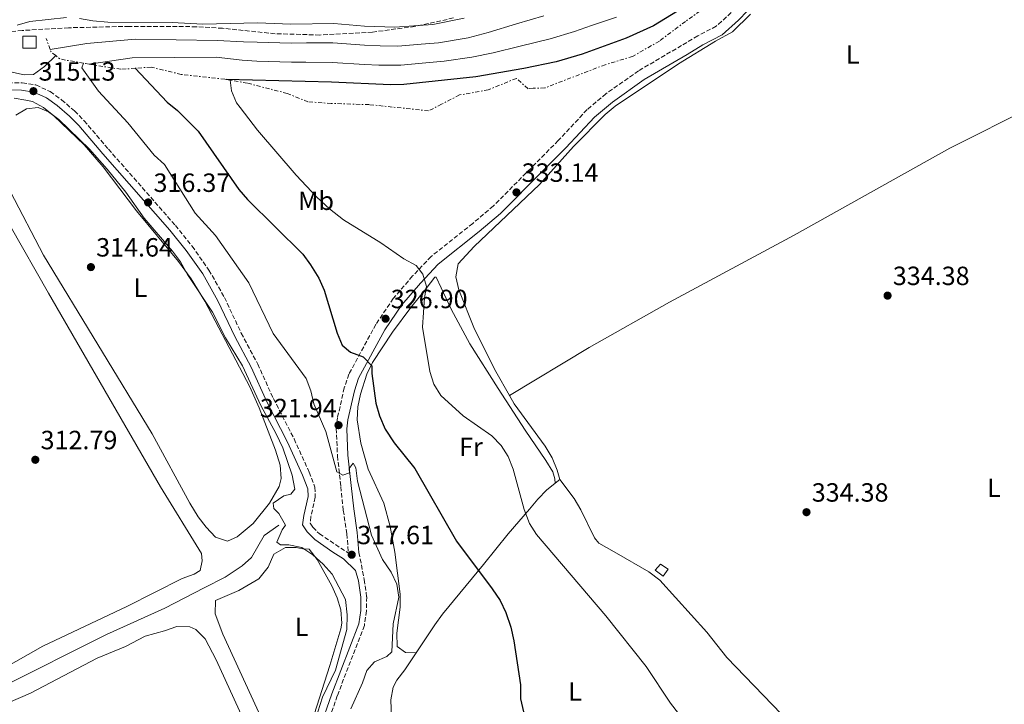
# Model space of a CAD drawing. Units: metres. Extents: x 594118 to 597570, y 4705937 to 4708296.
# Drawn here: x 596274 to 596648, y 4706977 to 4707237 of the extents above; entities that cross this region are included whole.
import ezdxf
from ezdxf.enums import TextEntityAlignment as Align

# ---------------------------------------------------------------- set-up
doc = ezdxf.new("R2010")
doc.units = ezdxf.units.M
doc.header["$MEASUREMENT"] = 0
doc.linetypes.add('DGN Style 3', pattern=[2.435890702152634, 1.739921930109024, -0.6959687720436097])
doc.linetypes.add('DGN Style 7', pattern=[3.4798438602180486, 1.565929737098122, -0.6959687720436097, 0.5219765790327072, -0.6959687720436097])
for name, color, linetype, lineweight in [('Acequia sin especificar', 4, 'Continuous', 0), ('Balsa-alberca', 142, 'Continuous', 0), ('Camino', 7, 'DGN Style 3', 0), ('Caseta-cabaña', 1, 'Continuous', 0), ('Cota de punto acotado terreno', 7, 'Continuous', 0), ('Curva de nivel directora', 30, 'Continuous', 30), ('Curva de nivel intermedia', 30, 'Continuous', 0), ('Escarpado', 30, 'DGN Style 7', 0), ('Etiqueta de uso rústico', 92, 'Continuous', 0), ('Línea de cambio de uso (parcela vista)', 92, 'Continuous', 0), ('Margen derecho', 7, 'Continuous', 0), ('Punto acotado terreno (símbolo)', 7, 'Continuous', 0), ('Zona arbolada', 92, 'DGN Style 3', 0)]:
    doc.layers.add(name, color=color, linetype=linetype, lineweight=lineweight)
doc.styles.add('Style-Arial', font='arial.ttf')

# ---------------------------------------------------------------- blocks, each defined once
blk = doc.blocks.new('5PATER')
at = {"layer": 'Balsa-alberca', "linetype": 'Continuous', "lineweight": 0}
h = blk.add_hatch(color=51, dxfattribs=at)
edge = h.paths.add_edge_path()
edge.add_ellipse((0, 0), major_axis=(-0.1095731443231308, -0.1110710700762829), ratio=0.9994222409660317, start_angle=0, end_angle=360)

msp = doc.modelspace()

# ---------------------------------------------------------------- linework, layer by layer
at = {"layer": 'Acequia sin especificar', "color": 4, "linetype": 'Continuous', "lineweight": 0}
msp.add_polyline3d([(596266.4600000001, 4706983.039999999, 310.2599999999948), (596306.9199999999, 4707003.32, 311.179999999993), (596329.1699999999, 4707013.27, 311.4900000000052), (596344.0800000001, 4707021.050000001, 312.7299999999959), (596352.0199999996, 4707025.08, 312.7299999999959), (596358.5300000003, 4707029.369999999, 312.7299999999959), (596361.9800000006, 4707032.529999999, 313.0399999999936), (596366.8700000001, 4707040.82, 312.7299999999959), (596372.4199999999, 4707044.800000001, 312.1100000000006)], dxfattribs=at)
at = {"layer": 'Camino', "color": 7, "linetype": 'DGN Style 3', "lineweight": 0}
for points in [[(596544.1799999987, 4707239.45, 333.4900000000054), (596538.4999999988, 4707234.250000001, 333.4900000000054), (596531.4800000006, 4707230.660000001, 333.4900000000054), (596525.3899999995, 4707226.970000001, 333.179999999993), (596509.0500000004, 4707217.34, 333.4900000000054), (596496.6600000008, 4707208.640000001, 333.4900000000054), (596489.4899999981, 4707202.59, 333.4900000000054), (596478.5500000013, 4707190.890000001, 333.179999999993), (596469.7800000005, 4707182.02, 332.2500000000001), (596453.8999999973, 4707166.02, 332.1900000000023), (596446.0399999984, 4707159.400000001, 331.9400000000023), (596430.2600000004, 4707146.830000001, 330.699999999997), (596423.2100000004, 4707139.420000001, 328.9799999999959), (596415.8900000004, 4707130.869999999, 327.2899999999937), (596409.300000001, 4707121.07, 325.7500000000001), (596399.0599999971, 4707102.200000001, 322.6499999999944), (596397.2899999992, 4707096.95, 322.3200000000071), (596394.6799999984, 4707085.530000002, 321.479999999996), (596394.2100000012, 4707081.53, 321.1000000000059), (596394.6999999986, 4707071.140000001, 320.1999999999972), (596395.949999998, 4707059.430000001, 319.8699999999955), (596396.9099999992, 4707050.480000001, 318.6300000000047), (596398.2699999983, 4707041.510000002, 317.6999999999972), (596398.8599999984, 4707034.140000002, 317.0800000000017)], [(596269.5899999987, 4707212.830000001, 314.9199999999983), (596274.9499999987, 4707212.790000001, 314.9199999999983), (596280.1999999991, 4707211.970000001, 314.9199999999983), (596285.6000000016, 4707209.42, 315.229999999996), (596289.949999999, 4707206.34, 316.0200000000041), (596294.8199999996, 4707202.08, 316.4199999999984), (596298.4899999974, 4707198.390000002, 316.4700000000011), (596307.6999999986, 4707187.620000001, 316.1600000000035), (596333.1399999994, 4707158.630000004, 316.1600000000035), (596339.4999999985, 4707150.720000003, 316.1600000000035), (596345.8799999978, 4707141.680000001, 316.1600000000035), (596351.7699999998, 4707131.290000002, 316.1600000000035), (596358.1499999989, 4707117.690000001, 316.4600000000065), (596364.3899999994, 4707105.990000002, 316.4600000000065), (596370.3799999976, 4707092.86, 316.4600000000065), (596378.1999999986, 4707077.560000001, 315.8500000000058), (596383.9899999975, 4707064.880000004, 316.1600000000035), (596386.1299999988, 4707059.2, 316.1600000000035), (596386.2800000008, 4707055.410000003, 316.1600000000035), (596384.6099999989, 4707048.050000002, 316.1600000000035), (596384.3299999973, 4707045.550000003, 316.4600000000065), (596385.3099999985, 4707044.03, 316.4600000000065), (596387.8200000009, 4707041.529999999, 316.4600000000065), (596398.8599999984, 4707034.140000002, 317.0800000000017)], [(596402.829999998, 4707034.460000002, 317.6999999999972), (596404.8599999996, 4707024.170000001, 316.9900000000052), (596405.7800000005, 4707017.550000003, 316.9900000000052), (596405.7499999994, 4707012.240000002, 317.300000000003), (596404.8999999977, 4707006.720000001, 317.070000000007), (596394.6299999993, 4706980.010000001, 316.679999999993), (596389.9699999989, 4706966.660000003, 315.8899999999994)]]:
    msp.add_polyline3d(points, dxfattribs=at)
at = {"layer": 'Caseta-cabaña', "color": 1, "linetype": 'Continuous', "lineweight": 0, "elevation": 310, "flags": 128}
msp.add_lwpolyline([(596280.2300000006, 4707225.91), (596275.1799999997, 4707225.91), (596275.1799999997, 4707230.539999999), (596280.2300000006, 4707230.539999999), (596280.2300000006, 4707225.91)], close=True, dxfattribs=at)
msp.add_lwpolyline([(596275.1799999997, 4707225.91), (596275.1799999997, 4707230.539999999), (596280.2300000006, 4707230.539999999), (596280.2300000006, 4707225.91), (596275.1799999997, 4707225.91)], dxfattribs=at)
at = {"layer": 'Caseta-cabaña', "color": 1, "linetype": 'Continuous', "lineweight": 0}
msp.add_polyline3d([(596520.3200000003, 4707028.07, 336.5399999999936), (596518.4100000003, 4707025.470000001, 336.5399999999936), (596515.3700000001, 4707027.74, 335.9199999999983), (596517.3300000001, 4707029.939999999, 336.5399999999936)], close=True, dxfattribs=at)
msp.add_polyline3d([(596518.4100000003, 4707025.470000001, 336.5399999999936), (596515.3700000001, 4707027.74, 335.9199999999983), (596517.3300000001, 4707029.939999999, 336.5399999999936), (596520.3200000003, 4707028.07, 336.5399999999936), (596518.4100000003, 4707025.470000001, 336.5399999999936)], dxfattribs=at)
at = {"layer": 'Curva de nivel directora', "color": 30, "linetype": 'Continuous', "lineweight": 30, "flags": 128}
for points, elevation in [([(596523.8499999995, 4707239.970000001), (596514.6600000006, 4707234.36), (596504.2999999984, 4707229.720000003), (596487.5599999991, 4707223.680000001), (596477.749999999, 4707220.800000002), (596465.4299999987, 4707218.16), (596447.27, 4707215.039999999), (596419.8299999987, 4707212.180000001), (596414.8299999986, 4707211.970000001), (596392.3899999995, 4707213.080000003), (596352.4600000003, 4707214.060000001)], 325.0000000000001), ([(596317.8599999996, 4707218.300000001), (596330.0399999992, 4707205.420000002), (596333.9399999996, 4707202.29), (596341.7499999994, 4707194.430000002), (596357.1799999988, 4707172.250000002), (596360.5099999993, 4707168.53), (596381.5899999992, 4707147.77), (596384.4399999991, 4707143.660000001), (596387.6299999986, 4707138.620000001), (596389.6600000004, 4707134.050000003), (596394.5199999998, 4707117.730000001), (596396.509999999, 4707113.16), (596399.6299999993, 4707110.450000001), (596404.3900000004, 4707108.67), (596407.7699999998, 4707105.280000002), (596407.7599999988, 4707102.34), (596409.2099999993, 4707091.070000002), (596410.5899999985, 4707086.270000001), (596412.7599999988, 4707081.270000001), (596416.2599999991, 4707076.070000002), (596424.1000000001, 4707066.279999999), (596439.8400000002, 4707038.690000001), (596453.4799999993, 4707020.640000002), (596456.4099999998, 4707016.140000002), (596458.6799999983, 4707011.689999999), (596460.5400000003, 4707006.11), (596461.610000001, 4707000.84), (596464.2399999995, 4706984.17), (596464.2399999995, 4706978.87), (596465.29, 4706973.960000002)], 325)]:
    msp.add_lwpolyline(points, dxfattribs=dict(at, elevation=elevation))
at = {"layer": 'Curva de nivel intermedia', "color": 30, "linetype": 'Continuous', "lineweight": 0, "flags": 128}
for points, elevation in [([(596291.7700000008, 4707237.53), (596277.8800000013, 4707236.05), (596273.0800000001, 4707234.650000001)], 310), ([(596285.5400000013, 4707225.42), (596299.4800000021, 4707227.74), (596317.92, 4707229.329999999), (596349.0100000014, 4707228.819999999), (596358.9600000002, 4707228.390000001), (596364.2199999996, 4707228.27), (596377.1500000001, 4707227.880000001), (596382.9800000017, 4707227.91), (596392.9800000018, 4707227.92), (596404.9300000012, 4707227.029999999), (596410.9100000003, 4707226.800000001), (596417.5700000012, 4707226.67), (596426.4300000013, 4707227.4), (596433.070000002, 4707227.99), (596444.2700000004, 4707229.880000001), (596451.9300000003, 4707231.83), (596462.7300000007, 4707235.119999998), (596473.110000001, 4707238.27)], 315.0000000000001), ([(596442.7700000005, 4707237.3), (596430.9400000019, 4707234.98), (596416.4400000002, 4707233.909999999), (596404.9700000014, 4707234.32), (596393.2700000004, 4707235.349999999), (596377.0400000006, 4707235.100000001), (596364.3700000015, 4707235.519999999), (596343.5900000011, 4707235.029999998), (596331.9500000003, 4707235.720000001), (596307.530000001, 4707235.8), (596301.7599999997, 4707236.32), (596296.7700000008, 4707237.26)], 310), ([(596300.3700000016, 4707219.850000001), (596316.74, 4707222.220000002), (596348.6500000015, 4707222.480000001), (596358.5500000012, 4707221.390000001), (596364.070000002, 4707221.03), (596377.2700000008, 4707220.67), (596382.6900000012, 4707220.609999999), (596392.6800000002, 4707220.5), (596404.890000001, 4707219.749999999), (596410.3700000016, 4707219.51), (596418.6999999998, 4707219.420000001), (596426.9000000008, 4707220.179999998), (596435.190000001, 4707220.989999999), (596445.7700000001, 4707222.46), (596453.7499999999, 4707224.15), (596464.0800000008, 4707226.640000001), (596475.430000001, 4707229.539999999), (596484.6900000013, 4707232.269999999), (596491.1800000002, 4707234.52), (596500.6399999994, 4707237.74)], 319.9999999999999), ([(596287.7100000016, 4707223.089999998), (596283.4600000002, 4707218.92), (596279.2100000011, 4707215.980000001), (596275.7000000019, 4707215.8), (596270.4900000017, 4707216.939999999)], 315.0000000000001), ([(596298.2599999994, 4707220.199999998), (596297.6100000012, 4707218.48), (596303.9900000005, 4707209.560000001), (596315.0700000002, 4707197.560000001), (596325.1100000006, 4707185.289999999), (596328.9700000008, 4707181.749999999), (596340.700000001, 4707163.230000001), (596348.3099999996, 4707154.759999999), (596361.0700000002, 4707136.869999998), (596370.3300000007, 4707117.55), (596382.7900000017, 4707100.48), (596384.5199999996, 4707095.789999999), (596385.750000001, 4707090.849999999), (596390.2300000003, 4707080.380000001), (596394.4100000003, 4707065.079999999), (596396.7000000012, 4707063.84), (596399.2900000018, 4707064.640000001), (596399.1100000008, 4707066.38), (596400.5900000005, 4707068.369999999), (596401.640000001, 4707066.519999999), (596402.3000000004, 4707061.560000001), (596407.5599999997, 4707041.050000001), (596411.7599999997, 4707031.789999999), (596415.0200000008, 4707026.949999999), (596417.2100000012, 4707022.349999999), (596418.0400000005, 4707017.409999999), (596415.8099999998, 4707007.319999999), (596415.3800000006, 4706996.759999999), (596413.4200000004, 4706994.92), (596408.8000000003, 4706992.919999998), (596405.89, 4706989.609999998), (596404.2300000016, 4706984.99), (596399.8100000004, 4706975.109999998)], 319.9999999999999), ([(596353.900000002, 4707213.810000001), (596354.4100000015, 4707209.789999999), (596356.3700000019, 4707205.189999999), (596357.7100000008, 4707203.37), (596364.3300000014, 4707194.850000001), (596379.0600000012, 4707177.739999999), (596386.8999999999, 4707169.319999999), (596391.7100000001, 4707164.909999999), (596396.9500000017, 4707160.800000001), (596411.1200000005, 4707151.960000001), (596419.9300000014, 4707145.880000001), (596424.6000000008, 4707143.440000001), (596427.16, 4707140.13), (596428.4699999999, 4707135.449999999), (596427.7100000001, 4707131.130000001), (596427.0199999993, 4707120.039999997), (596429.7300000006, 4707103.189999999), (596431.3100000008, 4707098.300000001), (596433.8900000001, 4707094.009999999), (596442.4100000006, 4707086.359999998), (596453.3200000006, 4707078.779999998), (596456.8099999997, 4707075.07), (596459.5000000009, 4707070.859999999), (596461.4200000009, 4707066.069999999), (596465.6200000008, 4707050.800000001), (596467.6600000015, 4707045.470000001), (596470.29, 4707041.220000001), (596496.6299999994, 4707010.38), (596511.9200000004, 4706991.119999999), (596521.1500000017, 4706977.25), (596524.2100000016, 4706973.3)], 330.0000000000001), ([(596272.5700000004, 4707200.52), (596276.6299999995, 4707202.909999999), (596281.0100000005, 4707203.449999998), (596284.9100000008, 4707201.77), (596288.9299999997, 4707198.800000001), (596300.47, 4707187.529999999), (596307.2500000015, 4707179.930000001), (596314.260000001, 4707171.3), (596321.2900000007, 4707161.399999999), (596332.0399999997, 4707148.84), (596335.0400000016, 4707144.849999998), (596337.7400000016, 4707140.05), (596347.2400000012, 4707125.730000001), (596352.1400000006, 4707115.980000001), (596358.6400000006, 4707105.27), (596365.5600000006, 4707090.23), (596371.4600000016, 4707079.480000001), (596373.9200000003, 4707074.130000002), (596377.5200000012, 4707063.74), (596378.4700000011, 4707058.489999999), (596377.0400000006, 4707056.579999999), (596374.3700000017, 4707055.959999999), (596370.2300000022, 4707053.17), (596370.5099999994, 4707051.109999999), (596372.4800000008, 4707049.17), (596374.9400000017, 4707044.75), (596373.660000001, 4707043.09), (596371.6200000002, 4707038.3), (596373.1, 4707037.350000001), (596376.2300000014, 4707037.359999998), (596381.1100000008, 4707036.289999997), (596385.3200000019, 4707033.560000001), (596389.2900000016, 4707030.009999999), (596392.7100000014, 4707026.130000001), (596397.7000000004, 4707016.609999999), (596398.3100000005, 4707010.730000001), (596398.2900000005, 4707005.119999998), (596393.99, 4706989.74), (596389.0200000012, 4706979.51), (596387.2000000017, 4706973.96)], 315.0000000000001)]:
    msp.add_lwpolyline(points, dxfattribs=dict(at, elevation=elevation))
at = {"layer": 'Escarpado', "color": 30, "linetype": 'DGN Style 7', "lineweight": 0, "extrusion": (-0.1396643427712921, 0.4008175316106184, 0.905449710205837), "elevation": 1803741.453693517, "flags": 128}
msp.add_lwpolyline([(-2111970.149530116, -3847028.275589468), (-2111970.149530116, -3847033.176007817)], dxfattribs=at)
at = {"layer": 'Escarpado', "color": 30, "linetype": 'DGN Style 7', "lineweight": 0, "extrusion": (-0.5607428000426415, 0.1959221839591958, 0.8044762333549681), "elevation": 588138.3314568293, "flags": 128}
msp.add_lwpolyline([(-4640467.670921275, -796028.54797535), (-4640468.491890978, -796031.3931658106), (-4640469.154763164, -796032.0497482247)], dxfattribs=at)
at = {"layer": 'Escarpado', "color": 30, "linetype": 'DGN Style 7', "lineweight": 0, "extrusion": (-0.1152599162760044, 0.6647343054205279, 0.7381351196746684), "elevation": 3060556.684103938, "flags": 128}
msp.add_lwpolyline([(-1391728.555383421, -3348070.808575397), (-1391720.000460662, -3348075.018147415), (-1391718.654224333, -3348077.108110989)], dxfattribs=at)
at = {"layer": 'Escarpado', "color": 30, "linetype": 'DGN Style 7', "lineweight": 0, "extrusion": (0.1350167970194317, 0.983693810350434, 0.1188147802289681), "elevation": 4711011.518536007, "flags": 128}
msp.add_lwpolyline([(49326.1690316787, -563409.5762723428), (49327.49541965418, -563409.8280558676), (49328.30702612083, -563410.0798393924)], dxfattribs=at)
at = {"layer": 'Escarpado', "color": 30, "linetype": 'DGN Style 7', "lineweight": 0}
for points in [[(596537.9800000003, 4707244.05, 331.9199999999982), (596526.8800000004, 4707236.090000001, 331.3099999999976), (596516.9200000004, 4707228.649999999, 331.9199999999982), (596506.7800000017, 4707222.78, 332.5399999999937), (596496.3600000013, 4707219.67, 332.5399999999937), (596473.3900000004, 4707210.830000001, 332.5399999999937), (596469.0200000005, 4707210.759999999, 332.5399999999937), (596467.0500000013, 4707210.550000002, 331.9199999999982), (596462.6400000014, 4707214.470000001, 332.5399999999937), (596451.9500000004, 4707210.130000001, 332.5399999999937), (596441.0000000002, 4707208.159999999, 333.1600000000035), (596434.2099999998, 4707204.65, 333.7799999999989), (596429.2900000003, 4707202.130000002, 333.7799999999989), (596406.7300000006, 4707204.489999999, 333.1600000000035), (596392.3300000015, 4707204.939999999, 333.7799999999989), (596383.4900000013, 4707205.59, 333.7799999999989), (596375.5900000001, 4707208.73, 332.5399999999937), (596360.4199999998, 4707212.679999999, 331.3099999999976), (596353.900000002, 4707213.810000001, 329.4100000000035)], [(596353.900000002, 4707213.810000001, 329.4100000000035), (596352.4600000003, 4707214.060000001, 328.9900000000054), (596351.8900000004, 4707214.159999999, 328.8300000000019), (596335.3600000012, 4707215.980000001, 326.3500000000058), (596323.9100000004, 4707218.739999998, 325.1100000000005), (596317.8600000021, 4707218.300000001, 323.1600000000035), (596312.4400000017, 4707217.909999999, 321.3999999999941), (596300.3700000016, 4707219.850000001, 319.1699999999983)]]:
    msp.add_polyline3d(points, dxfattribs=at)
at = {"layer": 'Línea de cambio de uso (parcela vista)', "color": 92, "linetype": 'Continuous', "lineweight": 0, "flags": 128}
for points, elevation in [([(596459.9528000001, 4707094.091700001), (596459.9500000002, 4707094.09)], 333.2599999999948), ([(596424.5899999999, 4706996.33), (596424.5834999997, 4706996.3303)], 321.1900000000023)]:
    msp.add_lwpolyline(points, dxfattribs=dict(at, elevation=elevation))
at = {"layer": 'Línea de cambio de uso (parcela vista)', "color": 92, "linetype": 'Continuous', "lineweight": 0}
for points in [[(596551.5099999999, 4707238.810000001, 333.2700000000041), (596544.6600000003, 4707232.100000001, 333.2700000000041), (596538.25, 4707228.630000001, 333.5800000000018), (596524.25, 4707219.970000001, 333.5800000000018), (596500.2000000002, 4707203.850000001, 333.5800000000018), (596496.3099999996, 4707200.699999999, 333.5800000000018), (596484.3600000005, 4707188.58, 333.5800000000018), (596471.3600000005, 4707174.189999999, 333.5800000000018), (596446.6299999999, 4707150.65, 332.9799999999959), (596440.5099999999, 4707144.039999999, 332.9600000000065), (596439.6399999997, 4707139.100000001, 332.9600000000065), (596440.7400000002, 4707134.109999999, 332.9600000000065), (596446.7599999999, 4707119.199999999, 332.9600000000065), (596454.8600000005, 4707103.130000001, 332.9600000000065), (596459.9528000001, 4707094.091700001, 332.9600000000065)], [(596685.8799999999, 4707219.529999999, 333.8800000000047), (596658.4500000002, 4707203.65, 333.5200000000041), (596627.1699999999, 4707187.939999999, 333.2700000000041), (596568.0700000003, 4707154.91, 333.2599999999948), (596520.7699999996, 4707129.52, 332.6499999999942), (596490.2999999998, 4707112.32, 333.5299999999988), (596459.9528000001, 4707094.091700001, 333.2599999999948)], [(596271.9199999999, 4707206.960000001, 314.929999999993), (596276.3799999999, 4707206.24, 314.929999999993), (596278.8300000001, 4707205.710000001, 314.3099999999977), (596283.0599999996, 4707203.369999999, 314.3099999999977), (596287, 4707200.24, 314.3099999999977), (596298.54, 4707189.279999999, 314.3099999999977), (596305.7100000001, 4707180.82, 314.3099999999977), (596318.3499999996, 4707164.109999999, 314.3099999999977), (596334.3799999999, 4707144.939999999, 314.9100000000035), (596339.0700000003, 4707138.4, 314.929999999993), (596344.2999999998, 4707129.880000001, 314.929999999993), (596361.3700000001, 4707097.33, 314.929999999993), (596364.9000000004, 4707089.369999999, 314.929999999993), (596371.1399999997, 4707073.220000001, 314.929999999993), (596372.9299999997, 4707067.539999999, 314.929999999993), (596373.3300000001, 4707062.52, 314.929999999993), (596372.5899999999, 4707059.539999999, 314.929999999993), (596368.8899999997, 4707053.16, 314.929999999993), (596362.6600000003, 4707045.449999999, 314.929999999993), (596356.6299999999, 4707040.33, 314.929999999993), (596352.9000000004, 4707038.699999999, 314.929999999993)], [(596352.9000000004, 4707038.699999999, 314.929999999993), (596348.3600000005, 4707040.199999999, 314.929999999993), (596344.7699999996, 4707044.01, 314.929999999993), (596341.79, 4707047.939999999, 314.929999999993), (596338.6100000005, 4707053.109999999, 314.929999999993), (596324.2800000003, 4707079.470000001, 314.929999999993), (596283.04, 4707147.390000001, 314.929999999993), (596270.5499999998, 4707171.350000001, 314.929999999993)], [(596256.6399999997, 4706984, 313.0800000000018), (596282.75, 4706998.789999999, 313.0800000000018), (596314.6699999999, 4707013.92, 313.0800000000018), (596335.6900000004, 4707024.5, 313.0800000000018), (596340.2699999996, 4707026.17, 313.0800000000018), (596342.5300000003, 4707027.619999999, 313.0800000000018), (596343.3300000001, 4707031.300000001, 313.0800000000018), (596343.04, 4707034.050000001, 313.0800000000018), (596327.4500000002, 4707059.390000001, 313.0800000000018), (596284.9000000004, 4707132.880000001, 313.0800000000018), (596270.3600000005, 4707158.41, 313.0800000000018)], [(596424.5834999997, 4706996.3303, 321.1900000000023), (596420.5800000001, 4706996.5, 321.1900000000023), (596417.3499999996, 4706998.74, 321.1900000000023), (596417.1799999997, 4707003.75, 321.1900000000023), (596418.5499999998, 4707013.609999999, 320.570000000007), (596418.5099999999, 4707018.609999999, 320.6900000000023), (596416.5099999999, 4707034.52, 321.8099999999977), (596414.6399999997, 4707044.289999999, 323.0800000000018), (596412.3200000003, 4707053.199999999, 323.9799999999959), (596406.3499999996, 4707066.109999999, 323.6699999999983), (596403.5, 4707075.960000001, 323.6699999999983), (596402.1600000003, 4707084.789999999, 323.6699999999983), (596402.4400000004, 4707089.689999999, 323.9499999999971), (596403.3799999999, 4707094.560000001, 324.6100000000006), (596405.8799999999, 4707102.119999999, 325.8300000000018), (596407.9600000001, 4707106.609999999, 326.570000000007), (596415.5300000003, 4707118.100000001, 327.3800000000047), (596422.5, 4707127.41, 329.8600000000006), (596428.3099999996, 4707134.609999999, 330.7899999999936), (596431.7199999997, 4707138.949999999, 330.7700000000041), (596432.2199999997, 4707139.01, 330.7899999999936), (596437.9000000004, 4707126.869999999, 332.3399999999965), (596444.8899999997, 4707113.609999999, 332.3399999999965), (596455.6799999997, 4707096.689999999, 332.3399999999965), (596465.9400000004, 4707080.859999999, 331.1000000000058), (596473.75, 4707069.34, 331.1000000000058), (596476.5199999996, 4707065.08, 331.7700000000041), (596477.29, 4707062.350000001, 332.0299999999988), (596477.3899999997, 4707060.689999999, 332.0299999999988)], [(596459.9528000001, 4707094.091700001, 332.9600000000065), (596461.7400000002, 4707090.92, 332.9600000000065), (596473.5599999996, 4707074.789999999, 332.9600000000065), (596476.1900000004, 4707070.32, 332.6999999999971), (596478.1699999999, 4707065.74, 332.3600000000006), (596479.1799999997, 4707062.100000001, 332.3399999999965)], [(596424.5834999997, 4706996.3303, 321.6824999999953), (596431.6799999997, 4707007, 321.6699999999983), (596434.6200000001, 4707011.029999999, 321.9700000000012), (596450.0800000001, 4707029.810000001, 326.2899999999936), (596459.4699999997, 4707041.460000001, 329.4100000000035), (596467.6299999999, 4707050.9, 330.0299999999988), (596470.8099999996, 4707054.699999999, 330.9199999999983), (596474.2400000002, 4707058.199999999, 331.8000000000029), (596479.1799999997, 4707062.100000001, 332.5)], [(596479.1799999997, 4707062.100000001, 332.5), (596484.5300000003, 4707054.9, 332.5), (596487.0700000003, 4707050.609999999, 332.6000000000058), (596492.3300000001, 4707039.939999999, 332.8099999999977), (596493.9199999999, 4707037.970000001, 332.8099999999977), (596496.8899999997, 4707036.300000001, 333.1199999999953), (596500.7100000001, 4707034.119999999, 334.3600000000006), (596512.8700000001, 4707027.029999999, 334.070000000007), (596517.1399999997, 4707023.92, 334.0500000000029), (596535, 4707004.119999999, 333.429999999993), (596542.5999999996, 4706994.57, 333.429999999993), (596573.6299999999, 4706962.220000001, 333.7400000000052), (596591.5099999999, 4706941.630000001, 333.7400000000052), (596604.3799999999, 4706927.460000001, 333.429999999993), (596611.0899999999, 4706918.810000001, 333.429999999993), (596618.3399999999, 4706910.619999999, 333.429999999993), (596626.3200000003, 4706899.33, 333.7400000000052), (596635.2300000006, 4706888.720000001, 334.3600000000006)], [(596377.04, 4706947.24, 314.929999999993), (596351.2000000002, 4707003.470000001, 314.929999999993), (596348.29, 4707011.100000001, 314.929999999993), (596348.3600000005, 4707016.15, 314.929999999993), (596357.29, 4707020.039999999, 314.929999999993), (596364.79, 4707024.430000001, 314.929999999993), (596368.3099999996, 4707028.789999999, 314.929999999993), (596370.5599999996, 4707033.810000001, 314.929999999993), (596374.9299999997, 4707036.26, 314.929999999993), (596379.0599999996, 4707036.32, 314.3099999999977), (596381.5099999999, 4707035.779999999, 314.929999999993), (596383.9199999999, 4707035.640000001, 314.929999999993), (596387.0099999999, 4707031.699999999, 314.929999999993), (596392.5700000003, 4707021.82, 314.929999999993), (596394.5999999996, 4707017.230000001, 314.929999999993), (596395.9400000004, 4707012.619999999, 314.929999999993), (596396.2999999998, 4707007.609999999, 314.4499999999971), (596395.9199999999, 4707005.449999999, 314.3099999999977), (596391.8300000001, 4706991.460000001, 314.929999999993), (596379.8700000001, 4706954.310000001, 314.929999999993), (596378.0999999996, 4706947.58, 314.929999999993), (596377.04, 4706947.24, 314.929999999993)], [(596250.7599999999, 4706969.180000001, 312.4600000000065), (596278.1399999997, 4706980.980000001, 312.4600000000065), (596303.4600000001, 4706994.350000001, 312.4600000000065), (596314.1500000004, 4706998.680000001, 312.4600000000065), (596321.6900000004, 4707002.680000001, 312.4600000000065), (596329.0499999998, 4707004.66, 312.4600000000065), (596333.6500000004, 4707006.350000001, 313.0800000000018), (596338.5999999996, 4707006.199999999, 312.5899999999965), (596340.9500000002, 4707005.140000001, 312.4600000000065), (596344.4699999997, 4707001.630000001, 313.070000000007), (596348.5700000003, 4706993.600000001, 313.0800000000018), (596358.9400000004, 4706971.199999999, 312.4600000000065)], [(596415.1500000004, 4706971.560000001, 325.070000000007), (596415.0099999999, 4706978.51, 324.1499999999942), (596415.8799999999, 4706983.279999999, 322.679999999993), (596417.2000000002, 4706985.92, 321.9799999999959), (596420.2800000003, 4706989.859999999, 321.6900000000023), (596424.5834999997, 4706996.3303, 321.6824999999953)]]:
    msp.add_polyline3d(points, dxfattribs=at)
at = {"layer": 'Margen derecho', "color": 7, "linetype": 'Continuous', "lineweight": 0}
for points in [[(596553.7699999998, 4707243.699999999, 333.179999999993), (596546.9600000012, 4707236.600000001, 333.4900000000054), (596540.7899999977, 4707230.960000001, 333.4900000000054), (596533.4200000005, 4707227.180000001, 333.4900000000054), (596527.4400000015, 4707223.550000001, 333.179999999993), (596511.2099999995, 4707213.990000002, 333.4900000000054), (596499.0900000005, 4707205.480000002, 333.4900000000054), (596492.2399999973, 4707199.699999999, 333.4900000000054), (596481.4200000013, 4707188.130000004, 333.179999999993), (596472.609999998, 4707179.220000001, 332.2500000000001), (596456.6000000018, 4707163.09, 332.1900000000023), (596448.5599999975, 4707156.320000002, 331.9400000000023), (596432.9499999991, 4707143.890000002, 330.699999999997), (596426.170000002, 4707136.75, 328.9799999999959), (596419.0700000009, 4707128.460000002, 327.2899999999937), (596412.7099999996, 4707119.01, 325.7500000000001), (596402.7199999985, 4707100.600000001, 322.6499999999944), (596401.1299999993, 4707095.870000001, 322.3200000000071), (596398.6099999979, 4707084.850000001, 321.479999999996), (596398.1999999988, 4707081.390000002, 321.1000000000059), (596398.6700000004, 4707071.440000001, 320.1999999999972), (596399.9099999988, 4707059.859999999, 319.8699999999955), (596400.8599999987, 4707050.99, 318.6300000000047), (596402.230000001, 4707041.970000002, 317.6999999999972), (596402.829999998, 4707034.460000002, 317.6999999999972)], [(596269.7299999995, 4707210.060000001, 314.9199999999983), (596274.7299999996, 4707210.02, 314.9199999999983), (596279.3699999999, 4707209.290000001, 314.9199999999983), (596284.199999998, 4707207.02, 315.229999999996), (596288.2300000001, 4707204.160000001, 316.0200000000041), (596292.9200000018, 4707200.060000001, 316.4199999999984), (596296.449999999, 4707196.51, 316.4700000000011), (596305.6000000021, 4707185.800000001, 316.1600000000035), (596331.0199999983, 4707156.84, 316.1600000000035), (596337.2800000012, 4707149.050000003, 316.1600000000035), (596343.5399999997, 4707140.190000001, 316.1600000000035), (596349.2999999997, 4707130.02, 316.1600000000035), (596355.6700000024, 4707116.440000001, 316.4600000000065), (596361.8999999972, 4707104.76, 316.4600000000065), (596367.8899999998, 4707091.65, 316.4600000000065), (596375.6999999996, 4707076.350000001, 315.8500000000058), (596381.4299999983, 4707063.810000001, 316.1600000000035), (596383.3799999995, 4707058.640000002, 316.1600000000035), (596383.5000000002, 4707055.66, 316.1600000000035), (596381.8700000008, 4707048.520000001, 316.1600000000035), (596381.4599999995, 4707044.890000001, 316.4600000000065), (596383.1400000004, 4707042.28, 316.4600000000065), (596386.0399999995, 4707039.400000001, 316.4600000000065), (596392.9299999983, 4707034.560000002, 317.0800000000017), (596396.9899999973, 4707032.000000001, 317.0800000000017), (596401.519999998, 4707027.540000001, 317.300000000003)], [(596401.519999998, 4707027.540000001, 317.300000000003), (596402.7299999995, 4707023.690000001, 316.9900000000052), (596403.6000000013, 4707017.4, 316.9900000000052), (596403.57, 4707012.410000001, 317.300000000003), (596402.780000001, 4707007.290000001, 317.070000000007), (596392.5799999973, 4706980.760000002, 316.679999999993), (596387.8999999991, 4706967.350000001, 315.8899999999994)]]:
    msp.add_polyline3d(points, dxfattribs=at)
at = {"layer": 'Zona arbolada', "color": 92, "linetype": 'DGN Style 3', "lineweight": 0}
msp.add_polyline3d([(596438.7199999997, 4707237.4, 307.179999999993), (596424.0999999996, 4707234.189999999, 307.3500000000058), (596408.0099999999, 4707232.039999999, 307.4499999999971), (596388.0199999996, 4707230.930000001, 307.3500000000058), (596370.9900000002, 4707231.430000001, 307.4900000000052), (596351.0800000001, 4707233.470000001, 307.8500000000058), (596341.1100000005, 4707234.09, 308.0200000000041), (596315.5899999999, 4707234.220000001, 308.3899999999995), (596292.5800000001, 4707233.689999999, 308.75), (596274.9900000002, 4707232.65, 309.2700000000041), (596260.0700000003, 4707231.220000001, 309.1100000000006)], dxfattribs=at)
msp.add_polyline3d([(596438.7199999997, 4707237.4, 307.179999999993), (596424.0999999996, 4707234.189999999, 307.3500000000058), (596408.0099999999, 4707232.039999999, 307.4499999999971), (596388.0199999996, 4707230.930000001, 307.3500000000058), (596370.9900000002, 4707231.430000001, 307.4900000000052), (596351.0800000001, 4707233.470000001, 307.8500000000058), (596341.1100000005, 4707234.09, 308.0200000000041), (596315.5899999999, 4707234.220000001, 308.3899999999995), (596292.5800000001, 4707233.689999999, 308.75), (596274.9900000002, 4707232.65, 309.2700000000041), (596260.0700000003, 4707231.220000001, 309.1100000000006)], dxfattribs=at)

# ---------------------------------------------------------------- block references
at = {"layer": 'Punto acotado terreno (símbolo)', "color": 7, "linetype": 'Continuous', "lineweight": 0, "xscale": 10, "yscale": 10, "zscale": 10}
for p in [(596279.229999999, 4707209.61, 315.1300000000051), (596462.6599999992, 4707171.180000001, 333.1399999999995), (596322.7800000015, 4707167.350000001, 316.3699999999953), (596301.0599999978, 4707142.800000001, 314.6399999999999), (596603.5899999996, 4707131.970000002, 334.3800000000051), (596412.9499999988, 4707123.189999999, 326.8999999999946), (596395.0899999996, 4707082.770000001, 321.9400000000023), (596279.9499999988, 4707069.630000002, 312.7899999999936), (596572.7999999999, 4707049.720000001, 334.3800000000051), (596400.100000001, 4707033.570000002, 317.6100000000006)]:
    msp.add_blockref('5PATER', p, dxfattribs=at)

# ---------------------------------------------------------------- texts
at = {"layer": 'Cota de punto acotado terreno', "color": 7, "linetype": 'Continuous', "lineweight": 0, "style": 'Style-Arial'}
for s, p in [('315.13', (596281.2100000001, 4707213.609999998, 315.1300000000047)), ('333.14', (596464.6399999997, 4707175.179999999, 333.1399999999995)), ('316.37', (596324.8299999969, 4707171.350000001, 316.3699999999953)), ('314.64', (596303.0499999995, 4707146.800000001, 314.6399999999995)), ('334.38', (596605.5799999972, 4707135.970000002, 334.3800000000047)), ('326.90', (596414.9299999992, 4707127.189999999, 326.8999999999942)), ('321.94', (596365.2399999994, 4707085.760000001, 321.9400000000023)), ('312.79', (596281.9400000006, 4707073.63, 312.7899999999936)), ('334.38', (596574.7899999998, 4707053.720000002, 334.3800000000047)), ('317.61', (596402.1799999998, 4707037.570000002, 317.6100000000006))]:
    msp.add_text(s, height=7.000000000000002, dxfattribs=at).set_placement(p)
at = {"layer": 'Etiqueta de uso rústico', "color": 92, "linetype": 'Continuous', "lineweight": 0, "style": 'Style-Arial'}
for s, p in [('L', (596590.3614203788, 4707223.510010001, 333.6999999999971)), ('Mb', (596386.5502462428, 4707167.990010002, 329.4199999999983)), ('L', (596319.8714203807, 4707134.98001, 314.7700000000041)), ('Fr', (596445.393685267, 4707074.53001, 328.1600000000035)), ('L', (596643.9814203787, 4707059.00001, 334.2899999999936)), ('L', (596381.081420381, 4707006.190009999, 314.929999999993)), ('L', (596484.9214203809, 4706981.64001, 327))]:
    msp.add_text(s, height=7.000000000000002, dxfattribs=at).set_placement(p, align=Align.MIDDLE_CENTER)

doc.saveas('drawing.dxf')
